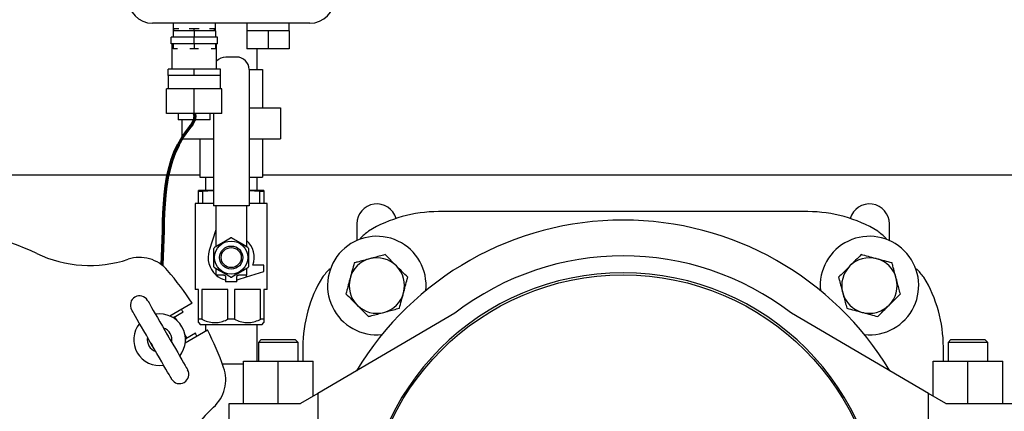
# Model space of a CAD drawing. Units: inches. Extents: x 0.1 to 22.1, y 0.1 to 17.1.
# Drawn here: x 5.1 to 7.6, y 13.4 to 14.4 of the extents above; entities that cross this region are included whole.
import ezdxf

# ---------------------------------------------------------------- set-up
doc = ezdxf.new("R2010")
doc.units = ezdxf.units.IN
doc.header["$MEASUREMENT"] = 0
doc.layers.add('7', color=7, linetype='Continuous', lineweight=25)
doc.styles.add('SLDTEXTSTYLE0', font='TXT', dxfattribs={"width": 0.75})
doc.dimstyles.new('SLDDIMSTYLE1', dxfattribs={"dimtxt": 0.1, "dimasz": 0.13, "dimexe": 0, "dimexo": 0.0625, "dimgap": 0.025, "dimtad": 0, "dimtih": 1, "dimtoh": 1, "dimdec": 6, "dimlfac": 8, "dimrnd": 1e-09, "dimzin": 12, "dimdsep": 46, "dimlunit": 5, "dimtxsty": 'SLDTEXTSTYLE0', "dimsah": 1, "dimcen": 0.09, "dimadec": 0, "dimazin": 3, "dimtfac": 1, "dimtofl": 0, "dimtmove": 0, "dimatfit": 3, "dimfxl": 0, "dimfrac": 2, "dimtolj": 1, "dimtzin": 12, "dimarcsym": 0})
doc.dimstyles.new('SLDDIMSTYLE3', dxfattribs={"dimtxt": 0.1, "dimasz": 0.13, "dimexe": 0, "dimexo": 0.0625, "dimgap": 0.025, "dimtad": 0, "dimtih": 1, "dimtoh": 1, "dimdec": 0, "dimlfac": 8, "dimrnd": 1e-09, "dimzin": 12, "dimdsep": 46, "dimlunit": 5, "dimtxsty": 'SLDTEXTSTYLE0', "dimsah": 1, "dimcen": 0.09, "dimadec": 0, "dimazin": 3, "dimtfac": 1, "dimtofl": 0, "dimtmove": 0, "dimatfit": 3, "dimfxl": 0, "dimfrac": 2, "dimtolj": 1, "dimtzin": 12, "dimarcsym": 0})

# ---------------------------------------------------------------- blocks, each defined once
blk = doc.blocks.new('_D_2')
at = {"layer": '7'}
for p, q in [((3.9165, 14.0505), (3.9165, 15.8443)), ((8.9165, 14.0505), (8.9165, 15.8443)), ((6.323, 15.7867), (6.323, 15.652)), ((6.323, 15.7867), (6.3433, 15.7867)), ((6.6995, 15.7867), (6.6792, 15.7867)), ((6.6995, 15.7867), (6.6995, 15.652)), ((3.9165, 15.7193), (5.9075, 15.7193)), ((8.9165, 15.7193), (6.9256, 15.7193)), ((6.323, 15.652), (6.3433, 15.652)), ((6.6995, 15.652), (6.6792, 15.652))]:
    blk.add_line(p, q, dxfattribs=at)
for centre, start, end in [((6.1893, 15.7193), 153.4349, 206.5651), ((6.6437, 15.7193), 333.4349, 26.5651)]:
    blk.add_arc(centre, 0.1772, start, end, dxfattribs=at)
for points in [[(3.9165, 15.7193), (4.0465, 15.6993), (4.0465, 15.7393)], [(8.9165, 15.7193), (8.7865, 15.7393), (8.7865, 15.6993)]]:
    blk.add_solid(points, dxfattribs=at)
at = {"layer": '7', "char_height": 0.1, "attachment_point": 1, "style": 'SLDTEXTSTYLE0'}
for s, insert in [('40"', (6.0933, 15.769)), ('1016', (6.3636, 15.769))]:
    blk.add_mtext(s, dxfattribs=dict(at, insert=insert))
blk = doc.blocks.new('_D_11')
at = {"layer": '7'}
for p, q in [((5.622, 15.2144), (3.4087, 15.2144)), ((3.5337, 15.2144), (3.5337, 14.7071)), ((3.6796, 14.6868), (3.6491, 14.6868)), ((3.6491, 14.6868), (3.6491, 14.5281)), ((3.9012, 14.6868), (3.9317, 14.6868)), ((3.9317, 14.6868), (3.9317, 14.5281)), ((3.6491, 14.5281), (3.6796, 14.5281)), ((3.9317, 14.5281), (3.9012, 14.5281)), ((3.5337, 14.0005), (3.5337, 14.5078)), ((3.8665, 14.0005), (3.4087, 14.0005))]:
    blk.add_line(p, q, dxfattribs=at)
for points in [[(3.5337, 15.2144), (3.5137, 15.0844), (3.5537, 15.0844)], [(3.5337, 14.0005), (3.5537, 14.1305), (3.5137, 14.1305)]]:
    blk.add_solid(points, dxfattribs=at)
at = {"layer": '7', "char_height": 0.1, "attachment_point": 1, "style": 'SLDTEXTSTYLE0'}
for s, insert in [('9-11/16"', (3.1053, 14.657)), ('247', (3.6796, 14.657))]:
    blk.add_mtext(s, dxfattribs=dict(at, insert=insert))
blk = doc.blocks.new('_D_12')
at = {"layer": '7'}
for p, q in [((3.9165, 14.0505), (3.9165, 15.5589)), ((5.672, 14.62), (5.672, 15.5589)), ((4.9401, 15.5132), (4.9096, 15.5132)), ((4.9096, 15.5132), (4.9096, 15.3545)), ((5.1618, 15.5132), (5.1922, 15.5132)), ((5.1922, 15.5132), (5.1922, 15.3545)), ((3.9165, 15.4339), (4.3456, 15.4339)), ((5.672, 15.4339), (5.243, 15.4339)), ((4.9096, 15.3545), (4.9401, 15.3545)), ((5.1922, 15.3545), (5.1618, 15.3545))]:
    blk.add_line(p, q, dxfattribs=at)
for points in [[(3.9165, 15.4339), (4.0465, 15.4139), (4.0465, 15.4539)], [(5.672, 15.4339), (5.542, 15.4539), (5.542, 15.4139)]]:
    blk.add_solid(points, dxfattribs=at)
at = {"layer": '7', "char_height": 0.1, "attachment_point": 1, "style": 'SLDTEXTSTYLE0'}
for s, insert in [('14-1/16"', (4.3658, 15.4834)), ('357', (4.9401, 15.4834))]:
    blk.add_mtext(s, dxfattribs=dict(at, insert=insert))

msp = doc.modelspace()

# ---------------------------------------------------------------- linework, layer by layer
at = {"color": 7, "linetype": 'Continuous', "lineweight": 25}
for p, q in [((5.87190241, 14.38487202), (5.47216285, 14.38487202)), ((5.52453266, 14.38487202), (5.52453266, 14.36533463)), ((5.5267201, 14.36533463), (5.5267201, 14.37158462)), ((5.5267201, 14.37158462), (5.5393569, 14.37158462)), ((5.56564593, 14.37158462), (5.57828266, 14.37158462)), ((5.57828266, 14.36533463), (5.57828266, 14.37158462)), ((5.57828266, 14.37158462), (5.59091939, 14.37158462)), ((5.61720842, 14.37158462), (5.62984515, 14.37158462)), ((5.62984515, 14.36533463), (5.62984515, 14.37158462)), ((5.63203266, 14.36533463), (5.63203266, 14.38487202)), ((5.71203261, 14.38487202), (5.71203261, 14.36533463)), ((5.81953264, 14.36533463), (5.81953264, 14.38487202)), ((5.5194076, 14.33283456), (5.5194076, 14.34970968)), ((5.57828266, 14.34970968), (5.5194076, 14.34970968)), ((5.52453266, 14.36533463), (5.52453266, 14.34970968)), ((5.55140762, 14.36533463), (5.52453266, 14.36533463)), ((5.57828266, 14.36533463), (5.55140762, 14.36533463)), ((5.57828266, 14.36533463), (5.57828266, 14.34970968)), ((5.60515762, 14.36533463), (5.57828266, 14.36533463)), ((5.57828266, 14.33283456), (5.57828266, 14.34970968)), ((5.63715765, 14.34970968), (5.57828266, 14.34970968)), ((5.63203266, 14.36533463), (5.60515762, 14.36533463)), ((5.63203266, 14.36533463), (5.63203266, 14.34970968)), ((5.63715765, 14.33283456), (5.63715765, 14.34970968)), ((5.71203261, 14.36533463), (5.71203261, 14.32002205)), ((5.73890764, 14.36533463), (5.71203261, 14.36533463)), ((5.76578261, 14.36533463), (5.73890764, 14.36533463)), ((5.76578261, 14.36533463), (5.76578261, 14.32002205)), ((5.79265764, 14.36533463), (5.76578261, 14.36533463)), ((5.81953264, 14.36533463), (5.79265764, 14.36533463)), ((5.81953264, 14.36533463), (5.81953264, 14.32002205)), ((5.57828266, 14.33283456), (5.5194076, 14.33283456)), ((5.52153263, 14.33283456), (5.52153263, 14.26783455)), ((5.52453266, 14.33283456), (5.52453266, 14.32002205)), ((5.53563982, 14.32002205), (5.52453266, 14.32002205)), ((5.57828266, 14.32002205), (5.5671755, 14.32002205)), ((5.63715765, 14.33283456), (5.57828266, 14.33283456)), ((5.57828266, 14.33283456), (5.57828266, 14.32002205)), ((5.58938982, 14.32002205), (5.57828266, 14.32002205)), ((5.63203266, 14.32002205), (5.6209255, 14.32002205)), ((5.63203266, 14.33283456), (5.63203266, 14.32002205)), ((5.63503262, 14.26783455), (5.63503262, 14.33283456)), ((5.76578261, 14.32002205), (5.71203261, 14.32002205)), ((5.73765762, 14.26762218), (5.73765762, 14.32002205)), ((5.81953264, 14.32002205), (5.76578261, 14.32002205)), ((5.6859701, 14.29889232), (5.6580951, 14.29889232)), ((5.51203262, 14.25220959), (5.51203262, 14.26783455)), ((5.57828266, 14.26783455), (5.51203262, 14.26783455)), ((5.57828266, 14.25220959), (5.57828266, 14.26783455)), ((5.64453262, 14.26783455), (5.57828266, 14.26783455)), ((5.64453262, 14.25220959), (5.64453262, 14.26783455)), ((5.71722015, 14.26764227), (5.71722015, 13.92180054)), ((5.71722015, 14.26762218), (5.75178263, 14.26762218)), ((5.75178263, 14.26762218), (5.75178263, 14.16996589)), ((5.51203262, 14.25220959), (5.51203262, 14.21845964)), ((5.54515764, 14.25220959), (5.51203262, 14.25220959)), ((5.57828266, 14.25220959), (5.54515764, 14.25220959)), ((5.6114076, 14.25220959), (5.57828266, 14.25220959)), ((5.64453262, 14.25220959), (5.6114076, 14.25220959)), ((5.64453262, 14.21845964), (5.64453262, 14.25220959)), ((5.50797015, 14.15595968), (5.50797015, 14.21845964)), ((5.57828266, 14.21845964), (5.50797015, 14.21845964)), ((5.57828266, 14.15595968), (5.57828266, 14.21845964)), ((5.64859509, 14.21845964), (5.57828266, 14.21845964)), ((5.64859509, 14.15595968), (5.64859509, 14.21845964)), ((5.71722015, 14.16996589), (5.79703266, 14.16996589)), ((5.79703266, 14.16996589), (5.79703266, 14.09184083)), ((5.57828266, 14.15595968), (5.50797015, 14.15595968)), ((5.53765764, 14.15595968), (5.53765764, 14.13970964)), ((5.64859509, 14.15595968), (5.57828266, 14.15595968)), ((5.61890761, 14.13970964), (5.61890761, 14.15595968)), ((5.62684512, 14.15595968), (5.62684512, 13.92180054)), ((5.61890761, 14.13970964), (5.53765764, 14.13970964)), ((5.54703261, 14.13970964), (5.54703261, 14.09184083)), ((5.54703261, 14.09184083), (5.62684512, 14.09184083)), ((5.59228264, 14.09184083), (5.59228264, 13.99418455)), ((5.71722015, 14.09184083), (5.79703266, 14.09184083)), ((5.75178263, 14.09184083), (5.75178263, 13.99418455)), ((3.91652005, 14.00052209), (5.59228264, 14.00052209)), ((5.59228264, 13.99418455), (5.62684512, 13.99418455)), ((5.60640765, 13.99418455), (5.60640765, 13.96063464)), ((5.71722015, 13.99418455), (5.75178263, 13.99418455)), ((5.73765762, 13.96063464), (5.73765762, 13.99418455)), ((5.75178263, 14.00052209), (8.04152006, 14.00052209)), ((5.59078262, 13.96063464), (5.58902484, 13.96016356)), ((5.59903355, 13.95812257), (5.58902484, 13.95812257)), ((5.58902484, 13.92704088), (5.58902484, 13.95812257)), ((5.62684512, 13.96063464), (5.59078262, 13.96063464)), ((5.62684512, 13.95991408), (5.59903355, 13.95812257)), ((5.59903355, 13.95812257), (5.59903355, 13.92704088)), ((5.75328264, 13.96063464), (5.71722015, 13.96063464)), ((5.74503171, 13.95812257), (5.71722015, 13.95993578)), ((5.75504042, 13.95812257), (5.74503171, 13.95812257)), ((5.74503171, 13.92704088), (5.74503171, 13.95812257)), ((5.75504042, 13.96016356), (5.75328264, 13.96063464)), ((5.75504042, 13.95812257), (5.75504042, 13.92704088)), ((5.58062637, 13.92704088), (5.58062637, 13.7090721)), ((5.62684512, 13.92704088), (5.58062637, 13.92704088)), ((5.71722015, 13.92180054), (5.62684512, 13.92180054)), ((5.63297014, 13.92180054), (5.63297014, 13.90117314)), ((5.71109513, 13.92180054), (5.71109513, 13.90117314)), ((5.7634389, 13.92704088), (5.71722015, 13.92704088)), ((5.7634389, 13.7090721), (5.7634389, 13.92704088)), ((5.63297014, 13.90117314), (5.63297014, 13.85156108)), ((5.71109513, 13.90117314), (5.71109513, 13.85156108)), ((7.13527016, 13.90677208), (6.19777013, 13.90677208)), ((5.99073888, 13.87552217), (5.99073888, 13.83349239)), ((7.34230141, 13.83349239), (7.34230141, 13.87552217)), ((5.63297014, 13.86084746), (5.61619284, 13.80807433)), ((5.63297014, 13.85156108), (5.63297014, 13.84079895)), ((5.71109513, 13.85156108), (5.71109513, 13.84079895)), ((5.63297014, 13.84079895), (5.63297014, 13.81851306)), ((5.71109513, 13.84079895), (5.71109513, 13.81851306)), ((6.00070961, 13.83742243), (5.99914143, 13.83899057)), ((7.33389883, 13.83899057), (7.33233068, 13.83742243)), ((5.75484514, 13.77079092), (5.72727535, 13.77079092)), ((5.75484514, 13.75516582), (5.75484514, 13.77079092)), ((5.63297014, 13.76213123), (5.63297014, 13.74589234)), ((5.65353264, 13.74589234), (5.63297014, 13.74589234)), ((5.65740761, 13.7420173), (5.65740761, 13.72839227)), ((5.68665766, 13.72839227), (5.68665766, 13.7420173)), ((5.68978492, 13.73448224), (5.71109513, 13.74125714)), ((5.71109513, 13.74589234), (5.69053262, 13.74589234)), ((5.71109513, 13.76213123), (5.71109513, 13.74589234)), ((5.71109513, 13.74125714), (5.75484514, 13.75516582)), ((5.71109513, 13.74125714), (5.71109513, 13.74589234)), ((5.92180161, 13.76165075), (5.92336979, 13.76008261)), ((7.4096705, 13.76008261), (7.41123864, 13.76165075)), ((5.68665766, 13.72839227), (5.65740761, 13.72839227)), ((5.58902484, 13.7090721), (5.58062637, 13.7090721)), ((5.58902484, 13.63375963), (5.58902484, 13.7090721)), ((5.5973835, 13.7090721), (5.5973835, 13.63375963)), ((5.66367394, 13.7090721), (5.5973835, 13.7090721)), ((5.66367394, 13.63375963), (5.66367394, 13.7090721)), ((5.68039133, 13.7090721), (5.68039133, 13.63375963)), ((5.74668177, 13.7090721), (5.68039133, 13.7090721)), ((5.74668177, 13.63375963), (5.74668177, 13.7090721)), ((5.7634389, 13.7090721), (5.75504042, 13.7090721)), ((5.75504042, 13.7090721), (5.75504042, 13.63375963)), ((5.57272494, 13.67448762), (5.51647239, 13.64201012)), ((5.52577711, 13.63836125), (5.54985011, 13.65225981)), ((6.23966348, 13.64913115), (5.89152014, 13.44536422)), ((7.44152012, 13.44536422), (7.09337678, 13.64913115)), ((5.53018616, 13.63717971), (5.52173297, 13.63944481)), ((5.53458926, 13.63028558), (5.53094515, 13.63659731)), ((5.5973835, 13.63375963), (5.58902484, 13.63375963)), ((5.58902484, 13.62536116), (5.59437635, 13.62000964)), ((5.74968891, 13.62000964), (5.59437635, 13.62000964)), ((5.60640765, 13.62000964), (5.60640765, 13.60372338)), ((5.60640765, 13.62000964), (5.60640765, 13.60372338)), ((5.68039133, 13.63375963), (5.66367394, 13.63375963)), ((5.73765762, 13.52739717), (5.73765762, 13.62000964)), ((5.73765762, 13.52739717), (5.73765762, 13.62000964)), ((5.75504042, 13.63375963), (5.74668177, 13.63375963)), ((5.74968891, 13.62000964), (5.75504042, 13.62536116)), ((5.55808367, 13.58959221), (5.55443955, 13.59590394)), ((5.55553492, 13.57435196), (5.61178747, 13.60682945)), ((5.58110009, 13.5981331), (5.55702709, 13.58423454)), ((5.55594346, 13.5801904), (5.55820855, 13.58864358)), ((5.74839511, 13.58239712), (5.7408951, 13.57489711)), ((5.7408951, 13.57489711), (5.7408951, 13.52739717)), ((5.84214512, 13.57489711), (5.7408951, 13.57489711)), ((5.74839511, 13.58239712), (5.83464511, 13.58239712)), ((5.84214512, 13.57489711), (5.83464511, 13.58239712)), ((5.84214512, 13.52739717), (5.84214512, 13.57489711)), ((7.4983951, 13.58239712), (7.4908951, 13.57489711)), ((7.4908951, 13.57489711), (7.4908951, 13.52739717)), ((7.59214512, 13.57489711), (7.4908951, 13.57489711)), ((7.4983951, 13.58239712), (7.58464511, 13.58239712)), ((7.59214512, 13.57489711), (7.58464511, 13.58239712)), ((7.59214512, 13.52739717), (7.59214512, 13.57489711)), ((5.85402014, 13.56302209), (5.85402014, 13.52739717)), ((7.47902015, 13.52739717), (7.47902015, 13.56302209)), ((5.64943739, 13.52104716), (5.70339514, 13.52104716)), ((5.70339514, 13.41989717), (5.70339514, 13.52739717)), ((5.70339514, 13.52739717), (5.79152011, 13.52739717)), ((5.79152011, 13.41989717), (5.79152011, 13.52739717)), ((5.79152011, 13.52739717), (5.87964511, 13.52739717)), ((5.87964511, 13.43841377), (5.87964511, 13.52739717)), ((7.45339514, 13.43841377), (7.45339514, 13.52739717)), ((7.45339514, 13.52739717), (7.54152011, 13.52739717)), ((7.54152011, 13.41989717), (7.54152011, 13.52739717)), ((7.54152011, 13.52739717), (7.62964515, 13.52739717)), ((7.62964515, 13.41989717), (7.62964515, 13.52739717)), ((5.89152014, 13.44536422), (5.84800867, 13.41989717)), ((5.89152014, 13.44536422), (5.89152014, 13.29489711)), ((7.44152012, 13.29489711), (7.44152012, 13.44536422)), ((7.48503158, 13.41989717), (7.44152012, 13.44536422)), ((5.66652012, 13.3448971), (5.66652012, 13.41989717)), ((5.66652012, 13.41989717), (5.74188421, 13.41989717)), ((5.74188421, 13.41989717), (5.84800867, 13.41989717)), ((7.48503158, 13.41989717), (7.59115601, 13.41989717)), ((7.59115601, 13.41989717), (7.66652017, 13.41989717))]:
    msp.add_line(p, q, dxfattribs=at)
at = {"color": 7, "linetype": 'Continuous', "lineweight": 25, "flags": 128}
for points in [[(5.45990401, 13.68151917), (5.46023415, 13.68094747), (5.46143922, 13.67886014), (5.46350669, 13.67527931), (5.46640031, 13.67026733), (5.47006936, 13.66391234), (5.47444973, 13.65632521), (5.47946464, 13.64763927), (5.48502625, 13.63800617), (5.49103724, 13.62759486), (5.49739223, 13.61658766), (5.50398006, 13.60517727), (5.51068529, 13.59356346), (5.51739052, 13.58194979), (5.52397834, 13.57053926), (5.53033333, 13.55953205), (5.53634425, 13.54912074), (5.54190593, 13.53948779), (5.54692078, 13.5308017), (5.55130114, 13.52321472), (5.55497026, 13.51685958), (5.55786389, 13.51184775), (5.55993135, 13.50826678), (5.56113642, 13.50617959), (5.56146657, 13.50560774)], [(5.52087161, 13.48217024), (5.52054147, 13.48274208), (5.51933639, 13.48482927), (5.51726893, 13.48841024), (5.51437538, 13.49342208), (5.51070626, 13.49977722), (5.50632589, 13.5073642), (5.50131098, 13.51605029), (5.49574937, 13.52568324), (5.48973838, 13.53609455), (5.48338338, 13.54710175), (5.47679556, 13.55851229), (5.47009033, 13.57012595), (5.4633851, 13.58173977), (5.45679735, 13.59315015), (5.45044228, 13.60415736), (5.44443137, 13.61456867), (5.43886968, 13.62420177), (5.43385484, 13.63288786), (5.42947447, 13.64047483), (5.42580535, 13.64682983), (5.42291173, 13.65184181), (5.42084426, 13.65542264), (5.41963919, 13.65750997), (5.41930912, 13.65808167)], [(5.51260528, 13.59023798), (5.51171832, 13.5922885), (5.50876522, 13.59688908)], [(5.46817034, 13.57345158), (5.47067802, 13.56859389), (5.47201039, 13.56680047)]]:
    msp.add_lwpolyline(points, dxfattribs=at)
at = {"color": 7, "linetype": 'Continuous', "lineweight": 25}
for centre, radius in [((5.67203263, 13.79032211), 0.04195313), ((5.67203263, 13.79032211), 0.02929688), ((5.67203263, 13.79032211), 0.02539062), ((6.66652013, 13.09427211), 0.6523125)]:
    msp.add_circle(centre, radius, dxfattribs=at)
for centre, radius, start, end in [((5.47216284, 14.44737196), 0.0625, 180, 270), ((5.87190242, 14.44737196), 0.0625, 270, 0), ((5.65809513, 14.26764233), 0.03125, 90, 137.56132379), ((5.68597013, 14.26764233), 0.03125, 0, 90), ((6.04152013, 13.87552211), 0.05078125, 16.03474672, 180), ((7.29152013, 13.87552211), 0.05078125, 0, 163.96525328), ((6.19777013, 13.56302211), 0.34375, 90, 121.08767024), ((7.13527013, 13.56302211), 0.34375, 58.91232976, 90), ((6.66652013, 13.09552211), 0.78999604, 31.03004985, 148.96995015), ((4.91652012, 13.25052209), 0.609375, 64.5333529, 115.4666471), ((6.04152013, 13.71927211), 0.125, 354.19517454, 275.91953169), ((6.66652013, 13.09427211), 1, 130.25908461, 131.86507312), ((7.29152013, 13.71927211), 0.125, 264.08046831, 185.80482546), ((6.66652013, 13.09427211), 1, 48.13492688, 49.74091539), ((5.67203263, 13.79032211), 0.04976563, 147.9880456, 152.0119544), ((5.67203263, 13.79032211), 0.04976562, 87.9880456, 92.0119544), ((5.67203263, 13.79032211), 0.05859375, 340.52877937, 48.1896851), ((5.67203263, 13.79032211), 0.04976563, 27.9880456, 32.0119544), ((5.31291311, 14.08282379), 0.3125, 244.5333529, 288.15391051), ((5.67203263, 13.79032211), 0.05859375, 162.3638089, 228.1896851), ((6.66652013, 13.09552211), 0.69906338, 52.36621414, 127.63378586), ((5.43948868, 13.6967957), 0.09375, 40.4756817, 108.15391051), ((5.67203263, 13.79032211), 0.04976563, 207.9880456, 212.0119544), ((5.67203263, 13.79032211), 0.04976563, 327.9880456, 332.0119544), ((6.04152013, 13.71927211), 0.0703125, 105, 165), ((6.04152013, 13.71927211), 0.0703125, 45, 105), ((6.04152013, 13.71927211), 0.0703125, 345, 45), ((7.29152013, 13.71927211), 0.0703125, 135, 195), ((7.29152013, 13.71927211), 0.0703125, 75, 135), ((7.29152013, 13.71927211), 0.0703125, 15, 75), ((4.91652012, 13.25052209), 0.78125, 32.86598398, 40.4756817), ((5.67203263, 13.79032211), 0.05859375, 229.31177536, 255.54615648), ((6.66652013, 13.09427211), 1, 138.13492688, 139.74091539), ((6.66652013, 13.09552211), 0.65625, 360, 180), ((6.66652013, 13.09427211), 1, 40.25908461, 41.86507312), ((5.67203263, 13.79032211), 0.04976563, 267.9880456, 272.0119544), ((5.67203263, 13.79032211), 0.05859375, 284.45384352, 287.6361911), ((6.19777013, 13.56302211), 0.34375, 148.91232976, 180), ((6.04152013, 13.71927211), 0.0703125, 165, 225), ((7.29152013, 13.71927211), 0.0703125, 315, 15), ((7.13527013, 13.56302211), 0.34375, 360, 31.08767024), ((5.43960656, 13.66980046), 0.0234375, 30, 120), ((6.04152013, 13.71927211), 0.0703125, 285, 345), ((7.29152013, 13.71927211), 0.0703125, 195, 255), ((5.43960656, 13.66980046), 0.0234375, 120, 210), ((6.04152013, 13.71927211), 0.0703125, 225, 285), ((7.29152013, 13.71927211), 0.0703125, 255, 315), ((5.49038781, 13.58184476), 0.06557655, 320.94101991, 99.05898009), ((4.89010349, 13.23382706), 0.78125, 32.38419243, 32.95777576), ((5.49038781, 13.58184476), 0.06557655, 140.94101991, 279.05898009), ((5.52986263, 13.63597237), 0.00125, 30, 75), ((5.49038781, 13.58184476), 0.03125, 348.59037789, 71.40962211), ((5.04297804, 13.31426706), 0.60840391, 27.0757318, 27.81220333), ((4.91652012, 13.25052209), 0.78125, 19.5243183, 27.13401602), ((5.49038781, 13.58184476), 0.03125, 168.59037789, 251.40962211), ((5.55700111, 13.58896714), 0.00125, 345, 30), ((5.54116906, 13.49388905), 0.0234375, 300, 30), ((5.56448868, 13.48028935), 0.09375, 311.84608949, 19.5243183), ((5.54116906, 13.49388905), 0.0234375, 210, 300), ((5.83551103, 13.17765764), 0.3125, 131.84608949, 175.4666471)]:
    msp.add_arc(centre, radius, start, end, dxfattribs=at)
for points, knots in [([(5.58902484, 13.95812257), (5.58902484, 13.95946166), (5.58902484, 13.96081884), (5.58902484, 13.96014568), (5.58902484, 13.96013672)], [0, 0, 0, 0, 0.9866762249, 1, 1, 1, 1]), ([(5.75504042, 13.96016048), (5.75504042, 13.9601615), (5.75504042, 13.96083063), (5.75504042, 13.95947556), (5.75504042, 13.95812257)], [0, 0, 0, 0, 0.001536694, 1, 1, 1, 1]), ([(5.62983452, 13.81670263), (5.63359091, 13.8188714), (5.64118894, 13.82325817), (5.6549475, 13.83120165), (5.66455169, 13.83674669), (5.67028545, 13.84005712)], [0, 0, 0, 0, 0.2826665724, 0.5717475042, 1, 1, 1, 1]), ([(5.67377982, 13.84005712), (5.67753621, 13.83788834), (5.68513424, 13.83350157), (5.6988928, 13.82555809), (5.70849699, 13.82001305), (5.71423075, 13.81670263)], [0, 0, 0, 0, 0.2826665724, 0.5717475042, 1, 1, 1, 1]), ([(5.6280873, 13.7669678), (5.6280873, 13.76849152), (5.6280873, 13.77415767), (5.6280873, 13.78430018), (5.6280873, 13.79858688), (5.6280873, 13.80827415), (5.6280873, 13.81367649)], [0, 0, 0, 0, 0.0998473573, 0.3712939655, 0.6493873778, 1, 1, 1, 1]), ([(5.71597797, 13.81367649), (5.71597797, 13.80827413), (5.71597797, 13.79869429), (5.71597797, 13.78441241), (5.71597797, 13.77426408), (5.71597797, 13.7684915), (5.71597797, 13.7669678)], [0, 0, 0, 0, 0.3506111054, 0.6217282173, 0.9001530746, 1, 1, 1, 1]), ([(6.06253362, 13.79769558), (6.05761641, 13.79637797), (6.04773469, 13.79373008), (6.03455057, 13.79019742), (6.02636946, 13.78800536), (6.0233219, 13.78718879)], [0, 0, 0, 0, 0.3832916619, 0.7702691159, 1, 1, 1, 1]), ([(6.09123856, 13.7689906), (6.09055805, 13.76967111), (6.08540535, 13.7748237), (6.0756904, 13.78453867), (6.06694593, 13.79328323), (6.06253362, 13.79769558)], [0, 0, 0, 0, 0.0701012197, 0.5307894562, 1, 1, 1, 1]), ([(7.27050663, 13.79769558), (7.26584484, 13.79303375), (7.25643577, 13.78362461), (7.24670915, 13.77389806), (7.24180166, 13.7689906)], [0, 0, 0, 0, 0.4954578121, 1, 1, 1, 1]), ([(7.30971832, 13.78718879), (7.30878871, 13.78743787), (7.30175003, 13.7893238), (7.28847918, 13.79287984), (7.27653396, 13.79608056), (7.27050663, 13.79769558)], [0, 0, 0, 0, 0.0701019893, 0.5307909703, 1, 1, 1, 1]), ([(5.98411021, 13.77668201), (5.98240388, 13.77031386), (5.97895993, 13.75746082), (5.97539973, 13.74417409), (5.97360346, 13.73747039)], [0, 0, 0, 0, 0.4954586672, 1, 1, 1, 1]), ([(6.0233219, 13.78718879), (6.01810848, 13.78579181), (6.00760251, 13.78297665), (5.99453892, 13.7794764), (5.98677423, 13.77739584), (5.98411021, 13.77668201)], [0, 0, 0, 0, 0.3928664942, 0.7916957552, 1, 1, 1, 1]), ([(6.11994354, 13.74028563), (6.11528173, 13.74494746), (6.10587264, 13.75435658), (6.09614604, 13.76408315), (6.09123856, 13.7689906)], [0, 0, 0, 0, 0.4954584326, 1, 1, 1, 1]), ([(7.24180166, 13.7689906), (7.24112116, 13.76831005), (7.23596868, 13.76315718), (7.22625347, 13.75344249), (7.21750903, 13.74469795), (7.21309675, 13.74028563)], [0, 0, 0, 0, 0.0701031465, 0.5307922632, 1, 1, 1, 1]), ([(7.34893008, 13.77668201), (7.3425619, 13.77838832), (7.3297088, 13.78183223), (7.31642204, 13.78539249), (7.30971832, 13.78718879)], [0, 0, 0, 0, 0.495458323, 1, 1, 1, 1]), ([(7.35943679, 13.73747039), (7.35803985, 13.74268378), (7.35522476, 13.75318974), (7.35172434, 13.76625325), (7.34964388, 13.77401797), (7.34893008, 13.77668201)], [0, 0, 0, 0, 0.3928643232, 0.7916949124, 1, 1, 1, 1]), ([(5.67028545, 13.74058717), (5.66652906, 13.74275595), (5.65893103, 13.74714271), (5.6451725, 13.75508621), (5.63556828, 13.76063115), (5.62983452, 13.76394152)], [0, 0, 0, 0, 0.2826670052, 0.5717483796, 1, 1, 1, 1]), ([(5.65353264, 13.74589234), (5.65396808, 13.74584954), (5.65483898, 13.74576396), (5.65599908, 13.74509685), (5.65687119, 13.74411961), (5.6573395, 13.7430291), (5.6573877, 13.74231299), (5.65740761, 13.7420173)], [0, 0, 0, 0, 0.2135268172, 0.4270645203, 0.6401553967, 0.851416321, 1, 1, 1, 1]), ([(5.71423075, 13.76394152), (5.71047435, 13.7617728), (5.70287629, 13.75738613), (5.68911777, 13.74944262), (5.67951358, 13.74389759), (5.67377982, 13.74058717)], [0, 0, 0, 0, 0.282665482, 0.5717468532, 1, 1, 1, 1]), ([(5.68665766, 13.7420173), (5.68669825, 13.74244358), (5.68677944, 13.74329641), (5.68742984, 13.74445335), (5.688395, 13.74533263), (5.68948787, 13.74581879), (5.69022559, 13.74587072), (5.69053262, 13.74589234)], [0, 0, 0, 0, 0.2132166671, 0.4265623725, 0.6372407561, 0.8490243555, 1, 1, 1, 1]), ([(5.97360346, 13.73747039), (5.97335437, 13.73654077), (5.97146839, 13.72950207), (5.96791244, 13.71623118), (5.96471173, 13.70428596), (5.96309671, 13.69825863)], [0, 0, 0, 0, 0.0701038343, 0.5307918968, 1, 1, 1, 1]), ([(6.10943679, 13.70107387), (6.10968588, 13.7020035), (6.11157186, 13.70904219), (6.11512781, 13.72231309), (6.11832852, 13.7342583), (6.11994354, 13.74028563)], [0, 0, 0, 0, 0.0701038343, 0.5307918968, 1, 1, 1, 1]), ([(7.21309675, 13.74028563), (7.21381055, 13.73762158), (7.2158718, 13.72992858), (7.21937148, 13.71686798), (7.22218657, 13.70636182), (7.22360347, 13.70107387)], [0, 0, 0, 0, 0.2083049016, 0.6015243495, 1, 1, 1, 1]), ([(7.3699435, 13.69825863), (7.36862595, 13.70317583), (7.36597816, 13.71305754), (7.36244551, 13.72624167), (7.36025338, 13.73442281), (7.35943679, 13.73747039)], [0, 0, 0, 0, 0.3832889184, 0.7702670443, 1, 1, 1, 1]), ([(5.96309671, 13.69825863), (5.96775852, 13.69359681), (5.97716761, 13.68418769), (5.98689421, 13.67446112), (5.99180169, 13.66955366)], [0, 0, 0, 0, 0.4954584326, 1, 1, 1, 1]), ([(6.09893004, 13.66186225), (6.10063639, 13.6682304), (6.10408037, 13.68108344), (6.10764054, 13.69437017), (6.10943679, 13.70107387)], [0, 0, 0, 0, 0.4954588943, 1, 1, 1, 1]), ([(7.22360347, 13.70107387), (7.22442006, 13.69802634), (7.22659786, 13.68989881), (7.23013065, 13.67671416), (7.23277864, 13.66683165), (7.23411018, 13.66186225)], [0, 0, 0, 0, 0.2297298779, 0.6126713521, 1, 1, 1, 1]), ([(7.3412386, 13.66955366), (7.3419191, 13.67023416), (7.34707177, 13.67538683), (7.35678668, 13.68510184), (7.3655312, 13.69384634), (7.3699435, 13.69825863)], [0, 0, 0, 0, 0.0701006297, 0.5307922575, 1, 1, 1, 1]), ([(5.99180169, 13.66955366), (5.99248222, 13.66887316), (5.99763499, 13.66372059), (6.00734973, 13.65400541), (6.0160943, 13.64526096), (6.02050663, 13.64084868)], [0, 0, 0, 0, 0.0701018451, 0.5307919349, 1, 1, 1, 1]), ([(7.31253363, 13.64084868), (7.31719542, 13.64551051), (7.32660448, 13.65491965), (7.33633111, 13.6646462), (7.3412386, 13.66955366)], [0, 0, 0, 0, 0.4954578121, 1, 1, 1, 1]), ([(6.02050663, 13.64084868), (6.02317066, 13.64156252), (6.03086363, 13.64362386), (6.04392428, 13.64712334), (6.05443041, 13.64993853), (6.05971835, 13.65135547)], [0, 0, 0, 0, 0.2083045976, 0.6015245915, 1, 1, 1, 1]), ([(6.05971835, 13.65135547), (6.0627659, 13.65217203), (6.07089345, 13.65434974), (6.08407808, 13.65788269), (6.09396061, 13.6605307), (6.09893004, 13.66186225)], [0, 0, 0, 0, 0.2297297892, 0.6126700557, 1, 1, 1, 1]), ([(7.23411018, 13.66186225), (7.24047835, 13.66015587), (7.25333142, 13.65671183), (7.26661821, 13.6531517), (7.27332194, 13.65135547)], [0, 0, 0, 0, 0.4954592314, 1, 1, 1, 1]), ([(7.27332194, 13.65135547), (7.27425154, 13.65110639), (7.28129023, 13.64922046), (7.29456108, 13.64566443), (7.30650629, 13.64246371), (7.31253363, 13.64084868)], [0, 0, 0, 0, 0.0701019893, 0.5307909703, 1, 1, 1, 1]), ([(5.58902484, 13.62542716), (5.58902484, 13.62568151), (5.58902484, 13.62621112), (5.58902484, 13.62986829), (5.58902484, 13.63283728), (5.58902484, 13.63375963)], [0, 0, 0, 0, 0.3891276144, 0.8102238993, 1, 1, 1, 1]), ([(5.5973835, 13.63375963), (5.60224258, 13.63164712), (5.61210883, 13.62735773), (5.6274936, 13.62480991), (5.64280534, 13.62600794), (5.65469963, 13.62962837), (5.66153327, 13.63277419), (5.66367394, 13.63375963)], [0, 0, 0, 0, 0.2278202331, 0.4625831849, 0.6765808823, 0.8986873728, 1, 1, 1, 1]), ([(5.68039133, 13.63375963), (5.68525041, 13.63164712), (5.69511664, 13.62735773), (5.71050145, 13.62480992), (5.72581316, 13.62600793), (5.73770738, 13.6296284), (5.74454107, 13.63277419), (5.74668177, 13.63375963)], [0, 0, 0, 0, 0.2278204588, 0.4625831857, 0.6765811201, 0.8986868353, 1, 1, 1, 1]), ([(5.75504042, 13.63375963), (5.75504042, 13.63283729), (5.75504042, 13.6299304), (5.75504042, 13.62624747), (5.75504042, 13.62570042), (5.75504042, 13.62542906)], [0, 0, 0, 0, 0.189773692, 0.598095552, 1, 1, 1, 1])]:
    msp.add_open_spline(points, degree=3, knots=knots, dxfattribs=at)
at = {"layer": '7', "lineweight": 70}
msp.add_open_spline([(5.57828263, 14.15595961), (5.58337374, 14.13879578), (5.48395124, 14.03703811), (5.50415338, 13.88285487), (5.4959792, 13.77161473)], degree=3, knots=[0, 0, 0, 0, 0.1177897919, 1, 1, 1, 1], dxfattribs=at)

# ---------------------------------------------------------------- dimensions: what is measured, and where the dimension line sits
at = {"layer": '7'}
dim = msp.add_linear_dim(base=(8.91652013, 15.71934034), p1=(3.91652013, 14.00052211), p2=(8.91652013, 14.00052211), text='(<>)', dimstyle='SLDDIMSTYLE3', dxfattribs=at)
dim.commit()
dim.dimension.update_dxf_attribs({"geometry": '_D_2', "text_midpoint": (6.41652013, 15.71934034), "dimtype": 160})
dim = msp.add_linear_dim(base=(5.67203263, 15.43386349), p1=(3.91652013, 14.00052211), p2=(5.67203263, 14.57002211), dimstyle='SLDDIMSTYLE1', dxfattribs=at)
dim.commit()
dim.dimension.update_dxf_attribs({"geometry": '_D_12', "text_midpoint": (4.79427638, 15.43386349), "dimtype": 160})
dim = msp.add_linear_dim(base=(3.5337474, 15.21439711), p1=(3.91652013, 14.00052211), p2=(5.67203263, 15.21439711), angle=90, dimstyle='SLDDIMSTYLE1', dxfattribs=at)
dim.commit()
dim.dimension.update_dxf_attribs({"geometry": '_D_11', "text_midpoint": (3.5337474, 14.60745961), "dimtype": 160})

doc.saveas('drawing.dxf')
